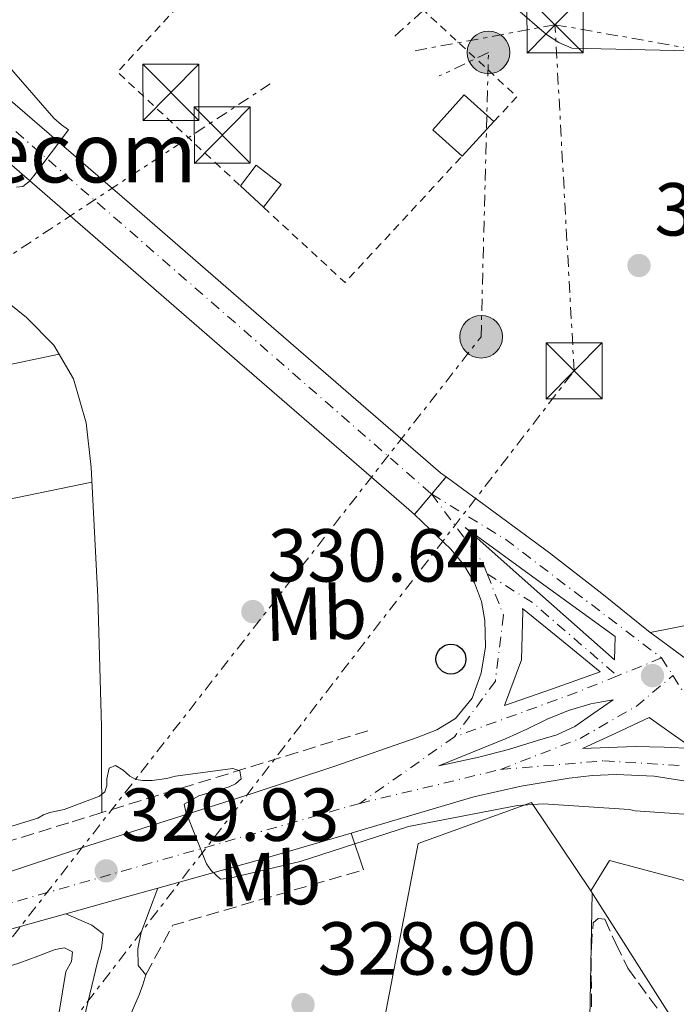
# Model space of a CAD drawing. Units: metres. Extents: x 573680 to 577132, y 4696435 to 4698785.
# Drawn here: x 574894 to 574982, y 4697441 to 4697573 of the extents above; entities that cross this region are included whole.
import ezdxf
from ezdxf.enums import TextEntityAlignment as Align

# ---------------------------------------------------------------- set-up
doc = ezdxf.new("R2010")
doc.units = ezdxf.units.M
doc.header["$MEASUREMENT"] = 0
for name, pattern in [('DGN Style 2', [1.7399219301090239, 1.043953158065414, -0.6959687720436097]), ('DGN Style 3', [2.435890702152634, 1.739921930109024, -0.6959687720436097]), ('DGN Style 4', [2.7856150101045474, 1.391937544087219, -0.6959687720436097, 0.001739921930109024, -0.6959687720436097]), ('DGN Style 5', [1.217945351076317, 0.5219765790327072, -0.6959687720436097]), ('DGN Style 7', [3.4798438602180486, 1.565929737098122, -0.6959687720436097, 0.5219765790327072, -0.6959687720436097])]:
    doc.linetypes.add(name, pattern=pattern)
for name, color, linetype, lineweight in [('Acequia de obra', 4, 'Continuous', 0), ('Balsa-alberca', 142, 'Continuous', 0), ('Carretera', 9, 'Continuous', 0), ('Caseta-cabaña', 1, 'Continuous', 0), ('Chamizo-cobertizo', 1, 'Continuous', 0), ('Cierre de vial', 7, 'DGN Style 5', 0), ('Construcción sin especificar', 1, 'Continuous', 0), ('Cota de punto acotado terreno', 7, 'Continuous', 0), ('Curva de nivel intermedia', 30, 'Continuous', 0), ('Edificio', 1, 'Continuous', 13), ('Eje de carretera', 7, 'DGN Style 4', 0), ('Etiqueta de uso rústico', 92, 'Continuous', 0), ('Línea blanca (vial)', 7, 'Continuous', 13), ('Línea de asfalto', 7, 'Continuous', 13), ('Línea de bordillo', 7, 'Continuous', 13), ('Línea de cambio de uso (parcela vista)', 92, 'Continuous', 0), ('Línea de pavimento', 1, 'Continuous', 0), ('Línea eléctrica', 6, 'DGN Style 7', 0), ('Poste telefónico', 7, 'Continuous', 0), ('Poste tendido eléctrico', 7, 'Continuous', 0), ('Punto acotado terreno (símbolo)', 7, 'Continuous', 0), ('Seto', 92, 'DGN Style 3', 0), ('Tipo de antena', 7, 'Continuous', 0), ('Torre eléctrica', 7, 'Continuous', 0), ('Vaguada', 142, 'DGN Style 3', 13), ('Verja', 7, 'DGN Style 2', 0), ('Zona arbolada', 92, 'DGN Style 3', 0)]:
    doc.layers.add(name, color=color, linetype=linetype, lineweight=lineweight)
doc.styles.add('Style-Arial', font='arial.ttf')

# ---------------------------------------------------------------- blocks, each defined once
blk = doc.blocks.new('5PATER')
at = {"layer": 'Balsa-alberca', "linetype": 'Continuous', "lineweight": 0}
h = blk.add_hatch(color=51, dxfattribs=at)
edge = h.paths.add_edge_path()
edge.add_ellipse((0, 0), major_axis=(-0.1095731443231308, -0.1110710700762829), ratio=0.9994222409660317, start_angle=0, end_angle=360)
blk = doc.blocks.new('5TME')
at = {"layer": 'Chamizo-cobertizo', "color": 7, "linetype": 'Continuous', "lineweight": 0}
for p, q in [((-0.375, 0.375), (0.375, -0.375)), ((0.3723, 0.3776), (-0.3716, -0.3784))]:
    blk.add_line(p, q, dxfattribs=at)
at = {"layer": 'Chamizo-cobertizo', "color": 7, "linetype": 'Continuous', "lineweight": 0, "flags": 128}
blk.add_lwpolyline([(-0.375, -0.375), (0.375, -0.375), (0.375, 0.375), (-0.375, 0.375), (-0.3716, -0.3784)], dxfattribs=at)
blk = doc.blocks.new('5PELE')
at = {"layer": 'Chamizo-cobertizo', "linetype": 'Continuous', "lineweight": 0}
h = blk.add_hatch(color=9, dxfattribs=at)
edge = h.paths.add_edge_path()
edge.add_arc((-2.000000476837158e-05, 0), 0.2850000000000001, 0, 360)
at = {"layer": 'Chamizo-cobertizo', "color": 252, "linetype": 'Continuous', "lineweight": 0}
blk.add_circle((-2.000000476837158e-05, 0), 0.2850000000000001, dxfattribs=at)
blk = doc.blocks.new('5PTT')
at = {"layer": 'Construcción sin especificar', "color": 7, "linetype": 'Continuous', "lineweight": 30}
blk.add_circle((2.382683753967285e-05, 4.306399822235108e-05), 0.1995000005932858, dxfattribs=at)
blk = doc.blocks.new('*U13')
at = {"layer": 'Carretera', "color": 9, "linetype": 'Continuous', "lineweight": 0, "extrusion": (0.03444931297126547, -0.0006582671549292921, 0.9994062294783642), "elevation": 17046.01473832772, "flags": 128}
blk.add_lwpolyline([(4707614.442436129, -484824.8935801827), (4707616.012722727, -484824.8935801826), (4707617.583009326, -484824.8935801827), (4707624.65025425, -484814.7306795564), (4707631.727688394, -484804.5775802287), (4707623.089965825, -484814.7304886222), (4707614.442436129, -484824.8935801827)], close=True, dxfattribs=at)
at = {"layer": 'Carretera', "color": 9, "linetype": 'Continuous', "lineweight": 0, "elevation": 330.6399999999994, "flags": 128}
for points in [[(574950.3200000008, 4697472.899999999), (574953.010000002, 4697473.480000001), (574955.6900000018, 4697474.050000001), (574959.6200000013, 4697475.09), (574963.4999999994, 4697476.289999999), (574966.0899999999, 4697477.03), (574968.4899999984, 4697478.149999998), (574971.0499999998, 4697479.940000001), (574973.609999999, 4697481.730000001), (574972.1099999994, 4697481.440000002), (574970.6099999994, 4697481.160000001), (574967.6499999978, 4697480.3), (574964.78, 4697479.109999998), (574962.070000001, 4697477.809999998), (574959.3399999996, 4697476.550000002), (574954.829999999, 4697474.719999999), (574950.3200000008, 4697472.899999999)], [(574969.5199999987, 4697475.199999999), (574973.0399999992, 4697475.36), (574976.5599999995, 4697475.460000001), (574980.4299999987, 4697475.370000003), (574984.2999999999, 4697475.199999999), (574981.3599999985, 4697477.28), (574978.4100000003, 4697479.359999999), (574973.9699999989, 4697477.28), (574969.5199999987, 4697475.199999999)]]:
    blk.add_lwpolyline(points, close=True, dxfattribs=at)
at = {"layer": 'Carretera', "color": 9, "linetype": 'Continuous', "lineweight": 0}
for points in [[(574984.1700000025, 4697470.719999998, 330.3800000000047), (574979.0899999997, 4697471.530000002, 330.3800000000047), (574974.0000000002, 4697471.750000001, 330.3800000000047), (574970.8599999998, 4697471.600000001, 330.3800000000047), (574967.7300000006, 4697471.239999998, 330.3800000000047), (574961.3099999989, 4697470.180000001, 330.4100000000035), (574954.9899999978, 4697468.739999998, 330.4400000000023), (574940.839999999, 4697464.559999998, 330.4600000000065), (574938.6499999987, 4697463.920000001, 330.4600000000065), (574926.6999999993, 4697460.420000004, 330.4400000000023), (574912.839999999, 4697456.569999999, 330.3899999999995), (574908.6400000014, 4697455.399999999, 330.3800000000047), (574900.5599999989, 4697453.149999999, 330.3500000000058), (574890.5799999988, 4697450.370000001, 330.320000000007)], [(574888.6099999996, 4697457.269999999, 330.320000000007), (574895.5599999988, 4697459.580000003, 330.3800000000047), (574902.5100000025, 4697461.890000002, 330.4400000000023), (574913.9499999998, 4697465.57, 330.4900000000052), (574925.4200000007, 4697469.190000001, 330.5099999999948), (574936.4499999991, 4697472.87, 330.570000000007), (574947.4400000018, 4697476.679999999, 330.6399999999995), (574950.0700000003, 4697477.719999999, 330.6399999999995), (574952.5599999982, 4697479.239999998, 330.6399999999995), (574954.8, 4697481.95, 330.679999999993), (574956.0100000014, 4697485.249999999, 330.7599999999948), (574956.5700000003, 4697488.78, 330.8999999999942), (574956.4600000008, 4697492.29, 331.0800000000018), (574956.0300000015, 4697494.850000001, 331.320000000007), (574955.1200000019, 4697497.350000002, 331.5299999999988), (574953.6900000013, 4697499.750000001, 331.570000000007), (574951.9200000011, 4697501.830000003, 331.6000000000058), (574949.1299999994, 4697504.480000001, 331.6900000000023), (574947.0799999975, 4697506.449999999, 331.7599999999948), (574951.3199999998, 4697511.470000001, 331.75), (574957.8399999999, 4697506.670000001, 331.3999999999942), (574965.1000000021, 4697501.32, 331.0200000000041), (574972.079999998, 4697495.890000001, 330.7200000000012), (574978.5599999977, 4697490.710000002, 330.5200000000041), (574978.9899999992, 4697490.370000003, 330.5099999999948), (574987.3199999996, 4697484.25, 330.3500000000058)]]:
    blk.add_polyline3d(points, dxfattribs=at)
blk.add_polyline3d([(574959.0899999995, 4697480.960000002, 330.6399999999995), (574965.4899999986, 4697483.199999999, 330.6999999999971), (574971.8900000004, 4697485.440000001, 330.7599999999948), (574966.7000000001, 4697489.670000004, 330.7599999999948), (574961.519999999, 4697493.890000001, 330.7599999999948), (574961.5700000004, 4697493.550000001, 330.7700000000041), (574961.3600000002, 4697487.050000001, 330.7599999999948)], close=True, dxfattribs=at)

msp = doc.modelspace()

# ---------------------------------------------------------------- linework, layer by layer
at = {"layer": 'Acequia de obra', "color": 4, "linetype": 'Continuous', "lineweight": 0}
msp.add_polyline3d([(574888.29, 4697538.34, 333.7599999999948), (574895.2999999998, 4697532.75, 333.4400000000023), (574898.9500000002, 4697529.060000001, 333.0599999999977), (574901.5700000003, 4697524.560000001, 332.5500000000029), (574903.2599999999, 4697518.699999999, 331.9499999999971), (574903.9400000004, 4697512.720000001, 331.3999999999942), (574904.7999999998, 4697495.439999999, 331.070000000007), (574905.2800000003, 4697478.16, 331.0800000000018), (574905.3099999996, 4697472.939999999, 330.8800000000047), (574905.3499999996, 4697466.66, 330.6900000000023)], dxfattribs=at)
at = {"layer": 'Carretera', "color": 9, "linetype": 'Continuous', "lineweight": 0}
msp.add_polyline3d([(574892.8099999995, 4697562.05, 335.3699999999953), (574909.0300000003, 4697547.989999998, 333.929999999993), (574925.3, 4697533.910000001, 332.75), (574937.9400000023, 4697522.970000001, 332.2700000000041), (574950.5799999977, 4697512.02, 331.7899999999936), (574951.3199999998, 4697511.470000001, 331.75), (574947.0799999975, 4697506.449999999, 331.7599999999948), (574946.350000001, 4697507.140000001, 331.7899999999936), (574933.7100000011, 4697518.080000001, 332.2700000000041), (574921.0700000012, 4697529.030000002, 332.75), (574904.8000000012, 4697543.109999998, 333.929999999993), (574888.5599999982, 4697557.190000001, 335.3699999999953)], dxfattribs=at)
at = {"layer": 'Caseta-cabaña', "color": 1, "linetype": 'Continuous', "lineweight": 0, "flags": 128}
for points, elevation in [([(574957.6900000004, 4697558.9), (574953.4400000004, 4697554.300000001), (574949.5199999996, 4697557.82), (574953.7100000001, 4697562.480000001), (574957.6900000004, 4697558.9)], 334.6100000000006), ([(574929.29, 4697550.52), (574926.9299999997, 4697547.470000001), (574923.8399999999, 4697550.33), (574925.9699999997, 4697553.09), (574929.29, 4697550.52)], 334.1000000000058)]:
    msp.add_lwpolyline(points, close=True, dxfattribs=dict(at, elevation=elevation))
for points, elevation in [([(574953.4400000004, 4697554.300000001), (574949.5199999996, 4697557.82), (574953.7100000001, 4697562.480000001), (574957.6900000004, 4697558.9)], 334.6100000000006), ([(574957.6900000004, 4697558.9), (574953.4400000004, 4697554.300000001)], 334.6100000000006), ([(574923.8399999999, 4697550.33), (574925.9699999997, 4697553.09), (574929.29, 4697550.52), (574926.9299999997, 4697547.470000001)], 334.1000000000058), ([(574923.8399999999, 4697550.33), (574926.9299999997, 4697547.470000001)], 334.1000000000058)]:
    msp.add_lwpolyline(points, dxfattribs=dict(at, elevation=elevation))
at = {"layer": 'Cierre de vial', "color": 7, "linetype": 'DGN Style 5', "lineweight": 0, "extrusion": (0.000986000396204631, 0.001168336332532482, 0.9999988313960336), "elevation": 6386.925164523077, "flags": 128}
msp.add_lwpolyline([(574948.7728014333, 4697504.914522549), (574950.7134107838, 4697507.213996029)], dxfattribs=at)
at = {"layer": 'Cierre de vial', "color": 7, "linetype": 'DGN Style 5', "lineweight": 0, "extrusion": (0.0009785811859065652, 0.001157808241057558, 0.9999988509288097), "elevation": 6333.203694395084, "flags": 128}
msp.add_lwpolyline([(574946.480054512, 4697502.265913312), (574948.7794529394, 4697504.986443227)], dxfattribs=at)
at = {"layer": 'Curva de nivel intermedia', "color": 30, "linetype": 'Continuous', "lineweight": 0, "flags": 128}
for points, elevation in [([(574966.3399999997, 4697569.449999999), (574964.7100000003, 4697570.54), (574956.42, 4697577.71), (574955.7200000006, 4697578.640000001), (574946.1500000015, 4697591.180000001), (574945.6399999998, 4697592.239999998), (574940.1400000012, 4697600.619999998), (574939.4000000014, 4697600.17), (574932.1700000005, 4697596.91), (574930.9200000011, 4697597.319999999), (574930.2200000016, 4697598.06), (574930.3100000009, 4697599.15), (574930.7300000011, 4697600.140000001), (574931.6200000007, 4697601.32), (574932.7800000008, 4697602.51), (574936.1400000004, 4697607.21), (574936.3600000015, 4697608.59), (574936.3600000015, 4697609.680000001), (574935.7800000004, 4697614.09), (574935.4000000004, 4697614.890000001), (574934.0200000014, 4697617), (574926.8300000007, 4697632.3), (574926.4100000005, 4697633.679999999), (574922.1500000003, 4697649.07)], 330.0000000000001), ([(574983.7499999995, 4697568.359999998), (574968.100000001, 4697568.720000001), (574966.3399999997, 4697569.449999999)], 330.0000000000001), ([(574893.9600000002, 4697550.159999999), (574894.7900000017, 4697550.220000001), (574895.6200000008, 4697550.859999998), (574896.2600000001, 4697551.659999999), (574900.9000000004, 4697557.810000001), (574899.9400000015, 4697558.449999999), (574898.92, 4697559.34), (574892.7100000007, 4697566.51)], 334.9999999999999), ([(574882.410000001, 4697461.489999999), (574896.8099999999, 4697465.929999999), (574897.5400000009, 4697466.349999999), (574898.3800000013, 4697466.669999998), (574900.3000000013, 4697467.09), (574905.030000001, 4697468.850000001), (574905.7400000017, 4697469.449999999), (574906.0200000012, 4697470.220000001), (574906.0200000012, 4697471.15), (574906.3099999995, 4697472.59), (574907.1800000012, 4697472.939999999), (574908.1700000014, 4697472.33), (574909.1000000013, 4697471.499999999), (574909.9000000014, 4697471.09), (574910.8200000001, 4697470.96), (574912.0700000018, 4697470.96), (574913.9600000005, 4697471.21), (574915.180000001, 4697471.53), (574922.8200000008, 4697472.560000001), (574923.7500000006, 4697472.240000002), (574923.9400000006, 4697471.179999999), (574923.2099999997, 4697470.48), (574922.3400000002, 4697470.090000001), (574918.3100000002, 4697468.880000002), (574916.3299999998, 4697467.789999999), (574916.5800000002, 4697466.769999999), (574919.3000000004, 4697459.82), (574919.9400000018, 4697458.930000001), (574921.1900000013, 4697457.770000001), (574922.4400000008, 4697457.899999999), (574931.8200000018, 4697460.109999998), (574946.2800000012, 4697464.810000001), (574960.8400000012, 4697467.599999999), (574964.3000000012, 4697467.819999999), (574975.7499999999, 4697467.050000001), (574976.55, 4697466.890000001), (574988.9700000009, 4697466.029999999)], 330.0000000000001)]:
    msp.add_lwpolyline(points, dxfattribs=dict(at, elevation=elevation))
at = {"layer": 'Edificio', "color": 1, "linetype": 'Continuous', "lineweight": 13}
msp.add_polyline3d([(575040.6900000004, 4697426.279999999, 334.5500000000029), (575018.2100000001, 4697389.59, 333.0299999999988), (575010.5, 4697394.33, 333.1399999999995), (575015.7300000004, 4697402.779999999, 335.8399999999965), (575001.9800000004, 4697412.380000001, 336.3399999999965), (575000.2599999999, 4697409.619999999, 336.3399999999965), (574970.6200000001, 4697456.220000001, 336.3399999999965), (574973.1200000001, 4697460.25, 336.6600000000035), (575022.7199999997, 4697447.060000001, 336.6600000000035), (575051.0700000003, 4697443.220000001, 335.25)], close=True, dxfattribs=at)
at = {"layer": 'Edificio', "color": 51, "linetype": 'Continuous', "lineweight": 13}
for points in [[(575040.6900000004, 4697426.279999999, 334.5500000000029), (575051.0700000003, 4697443.220000001, 335.25), (575022.7199999997, 4697447.060000001, 336.6600000000035), (574973.1200000001, 4697460.25, 336.6600000000035), (574970.6200000001, 4697456.220000001, 336.3399999999965)], [(575018.2100000001, 4697389.59, 333.0299999999988), (575010.5, 4697394.33, 333.1399999999995), (575015.7300000004, 4697402.779999999, 335.8399999999965), (575001.9800000004, 4697412.380000001, 336.3399999999965), (575000.2599999999, 4697409.619999999, 336.3399999999965), (574970.6200000001, 4697456.220000001, 336.3399999999965)]]:
    msp.add_polyline3d(points, dxfattribs=at)
at = {"layer": 'Eje de carretera', "color": 7, "linetype": 'DGN Style 4', "lineweight": 0, "extrusion": (0.02495201076403981, -0.01524827113627105, 0.9995723522517949), "elevation": -56951.14226604938, "flags": 128}
msp.add_lwpolyline([(4308116.880319823, 1958071.709365465), (4308116.868272944, 1958060.08237649), (4308114.227229306, 1958034.092636428)], dxfattribs=at)
at = {"layer": 'Eje de carretera', "color": 7, "linetype": 'DGN Style 4', "lineweight": 0, "extrusion": (0.01014064558367146, -0.01640329695907705, 0.9998140322860142), "elevation": -70892.59170196026, "flags": 128}
msp.add_lwpolyline([(2959172.283659, 3692618.710642292), (2959173.274702439, 3692607.302653158), (2959172.995059607, 3692605.747018276)], dxfattribs=at)
at = {"layer": 'Eje de carretera', "color": 7, "linetype": 'DGN Style 4', "lineweight": 0, "extrusion": (0.2296035851323646, 0.2465033109251567, 0.9415510136988333), "elevation": 1290273.204983297, "flags": 128}
msp.add_lwpolyline([(2780991.309552273, -3605322.477928645), (2780984.265233253, -3605323.873123812), (2780969.316041961, -3605324.466823883)], dxfattribs=at)
at = {"layer": 'Eje de carretera', "color": 7, "linetype": 'DGN Style 4', "lineweight": 0, "extrusion": (0.02613483304017233, 0.01061313019048494, 0.9996020868173107), "elevation": 65212.57110528058, "flags": 128}
msp.add_lwpolyline([(4135968.915056082, -2299238.480377184), (4135968.915056081, -2299232.099115557)], dxfattribs=at)
at = {"layer": 'Eje de carretera', "color": 7, "linetype": 'DGN Style 4', "lineweight": 0, "extrusion": (-0.009589750597483085, 0.01508787427433265, 0.9998401835960387), "elevation": 65691.77937865954, "flags": 128}
msp.add_lwpolyline([(574956.806046369, 4697030.806444702), (574958.3064569212, 4697028.446176036)], dxfattribs=at)
at = {"layer": 'Eje de carretera', "color": 7, "linetype": 'DGN Style 4', "lineweight": 0, "extrusion": (0.1669102104538849, -0.4668269948110172, 0.8684546842305327), "elevation": -2096656.388453699, "flags": 128}
msp.add_lwpolyline([(2122909.256176133, 3673451.792271361), (2122902.83273024, 3673451.489710825), (2122886.03875542, 3673451.409028015)], dxfattribs=at)
at = {"layer": 'Eje de carretera', "color": 7, "linetype": 'DGN Style 4', "lineweight": 0, "extrusion": (-0.02588777927768795, -0.06222931334476701, 0.997726082371664), "elevation": -306876.3104799201, "flags": 128}
msp.add_lwpolyline([(-1273407.2108951, 4547662.003000574), (-1273404.225907378, 4547659.925827418), (-1273380.968736867, 4547654.881264037)], dxfattribs=at)
at = {"layer": 'Eje de carretera', "color": 7, "linetype": 'DGN Style 4', "lineweight": 0, "extrusion": (-0.006887749488914547, -0.004842693224868881, 0.9999645529864085), "elevation": -26377.93888526372, "flags": 128}
msp.add_lwpolyline([(574941.0587249667, 4697404.111060561), (574928.4281291466, 4697395.230956436)], dxfattribs=at)
at = {"layer": 'Eje de carretera', "color": 7, "linetype": 'DGN Style 4', "lineweight": 0, "extrusion": (-0.00100664935328511, -0.000242281952904646, 0.9999994639781238), "elevation": -1386.364639038038, "flags": 128}
msp.add_lwpolyline([(574939.8314020119, 4697467.691980827), (574958.6114126318, 4697472.211980958)], dxfattribs=at)
at = {"layer": 'Eje de carretera', "color": 7, "linetype": 'DGN Style 4', "lineweight": 0}
for points in [[(573986.5100000001, 4698187.290000001, 393.070000000007), (573992.2500000001, 4698182.800000001, 393.1399999999995), (574017.5599999991, 4698170.690000001, 392.1000000000059), (574219.4699999974, 4698093.720000002, 385.1600000000035), (574314.4200000024, 4698057.449999999, 381.9499999999972), (574337.5100000018, 4698052.9, 380.520000000004), (574384.3999999971, 4698047.050000001, 376.8099999999976), (574422.5100000014, 4698040.550000001, 373.9600000000065), (574438.6700000018, 4698036.220000002, 372.6900000000023), (574458.3700000005, 4698027.180000001, 371.570000000007), (574483.7699999987, 4698011.59, 369.479999999996), (574497.1700000007, 4698000.760000001, 368.2200000000013), (574511.0300000012, 4697986.25, 367.0200000000041), (574534.2800000015, 4697953.250000002, 365.4799999999959), (574583.9400000006, 4697877.670000002, 360.5399999999937), (574643.1900000006, 4697788.17, 354.699999999997), (574658.1999999977, 4697767.380000001, 353.2400000000054), (574670.4399999998, 4697754.380000001, 352.070000000007), (574722.1700000009, 4697708.470000001, 348.1799999999931), (574846.0399999978, 4697599.260000002, 338.4100000000035), (574949.3793942411, 4697509.170528091, 331.7499999999999)], [(574956.8, 4697498.52, 331.5), (574958.9799999993, 4697493.000000001, 330.929999999993), (574957.8799999973, 4697484.190000002, 330.7200000000014), (574952.4200000013, 4697476.77, 330.6399999999995)], [(574958.5700000003, 4697472.410000001, 330.5299999999989), (574969.1999999986, 4697476.550000003, 330.6399999999995), (574976.6599999996, 4697480.830000003, 330.6600000000035), (574981.579999997, 4697484.940000001, 330.699999999997)], [(574958.5700000003, 4697472.410000001, 330.5299999999989), (574972.3799999993, 4697473.57, 330.5099999999946), (574986.8799999988, 4697472.670000002, 330.5399999999936), (575003.0799999973, 4697468.300000003, 330.2200000000012)], [(574939.7899999982, 4697467.890000002, 330.5099999999946), (574847.3099999975, 4697441.489999999, 330.2700000000042), (574752.9299999991, 4697412.500000001, 328.9600000000065), (574691.4699999985, 4697393.75, 328.6799999999931), (574614.5899999995, 4697370.100000001, 329.1999999999972), (574564.0699999997, 4697353.91, 329.479999999996), (574447.6700000005, 4697319.080000003, 330.2400000000052), (574393.9999999994, 4697302.899999999, 331.0500000000029), (574321.5599999971, 4697277.930000001, 331.2599999999947), (574299.25, 4697266.88, 331.2500000000001), (574245.7899999989, 4697232.140000002, 331.300000000003), (574151.2099999995, 4697163.41, 331.7499999999999), (574045.480000001, 4697088.5, 333.7400000000052), (573900.6400000012, 4696984.63, 333.320000000007), (573792.8200000006, 4696909.770000001, 333.3899999999995), (573770.3000000011, 4696897.340000001, 333.3899999999995), (573741.2600000016, 4696883.920000004, 333.300000000003), (573714.1800000002, 4696874.090000001, 333.25), (573699.4799999994, 4696869.75, 333.2599999999949)]]:
    msp.add_polyline3d(points, dxfattribs=at)
at = {"layer": 'Línea blanca (vial)', "color": 7, "linetype": 'Continuous', "lineweight": 13, "extrusion": (-0.03881469091030548, 0.1268606685846492, 0.9911608298030109), "elevation": 573934.8865591459, "flags": 128}
msp.add_lwpolyline([(-1924114.493204327, -4285441.082645048), (-1924128.873140219, -4285440.705758111), (-1924141.324251534, -4285440.555003335)], dxfattribs=at)
at = {"layer": 'Línea blanca (vial)', "color": 7, "linetype": 'Continuous', "lineweight": 13, "extrusion": (-0.2677362604810056, 0.9604507055033684, 0.07649664778099041), "elevation": 4357775.73657128, "flags": 128}
msp.add_lwpolyline([(-1815160.903177802, -334003.5700254549), (-1815169.2906026, -334003.5399372916), (-1815173.650522254, -334003.5299079039)], dxfattribs=at)
at = {"layer": 'Línea blanca (vial)', "color": 7, "linetype": 'Continuous', "lineweight": 13}
for points in [[(574846.7399999974, 4697602.880000001, 338.5099999999946), (574869.7799999999, 4697582.410000001, 336.929999999993), (574892.8099999991, 4697562.050000001, 335.3699999999953), (574909.0299999998, 4697547.989999999, 333.9299999999931), (574925.2999999997, 4697533.910000003, 332.7499999999999), (574937.9400000018, 4697522.970000001, 332.2700000000041), (574950.5799999973, 4697512.020000001, 331.7899999999937), (574951.3199999994, 4697511.470000001, 331.7499999999999)], [(574888.5599999977, 4697557.190000001, 335.3699999999953), (574904.8000000007, 4697543.109999999, 333.9299999999931), (574921.0700000006, 4697529.030000002, 332.7499999999999), (574933.7100000005, 4697518.080000003, 332.2700000000041), (574946.3500000006, 4697507.140000001, 331.7899999999937), (574947.079999997, 4697506.45, 331.7599999999949)], [(574978.5599999973, 4697490.710000004, 330.5200000000041), (574972.0799999975, 4697495.890000002, 330.7200000000014), (574965.1000000016, 4697501.32, 331.0200000000042), (574957.8399999995, 4697506.670000002, 331.3999999999941), (574951.3199999994, 4697511.470000001, 331.7499999999999)], [(574947.079999997, 4697506.45, 331.7599999999949), (574949.1299999988, 4697504.480000001, 331.6900000000024), (574951.9200000007, 4697501.830000003, 331.6000000000059), (574953.6900000009, 4697499.750000002, 331.570000000007), (574955.1200000015, 4697497.350000003, 331.5299999999989), (574956.0300000011, 4697494.850000001, 331.320000000007), (574956.4600000003, 4697492.29, 331.0800000000018), (574956.5699999998, 4697488.780000002, 330.8999999999942), (574956.0100000009, 4697485.25, 330.7599999999949), (574954.7999999997, 4697481.95, 330.679999999993), (574952.5599999976, 4697479.239999999, 330.6399999999995), (574950.0699999998, 4697477.719999999, 330.6399999999995), (574947.4400000013, 4697476.680000001, 330.6399999999995), (574936.4499999987, 4697472.870000001, 330.570000000007), (574925.4200000003, 4697469.190000002, 330.5099999999946), (574913.9499999994, 4697465.570000002, 330.4900000000052), (574902.510000002, 4697461.890000002, 330.4400000000026), (574895.5599999983, 4697459.580000003, 330.3800000000047), (574888.6099999992, 4697457.27, 330.3200000000071), (574874.7499999988, 4697453.300000002, 330.3200000000071), (574860.8999999973, 4697449.330000003, 330.3200000000071), (574836.9499999996, 4697442.180000001, 330.2400000000052)], [(575060.9299999982, 4697461.780000002, 328.7200000000011), (575057.3299999973, 4697462.210000002, 328.7799999999989), (575045.6200000016, 4697464.04, 329.0500000000029), (575033.9699999974, 4697466.239999999, 329.3600000000007), (575022.6200000016, 4697468.550000001, 329.550000000003), (575011.3699999999, 4697471.36, 329.7400000000054), (575003.4100000003, 4697474.330000003, 329.9600000000065), (574995.9499999993, 4697478.470000001, 330.1900000000023), (574987.3199999991, 4697484.25, 330.3500000000058), (574978.9899999987, 4697490.370000003, 330.5099999999946), (574978.5599999973, 4697490.710000004, 330.5200000000041)], [(574938.6499999982, 4697463.920000002, 330.4600000000065), (574940.8399999986, 4697464.559999999, 330.4600000000065), (574954.9899999973, 4697468.739999998, 330.4400000000026), (574961.3099999984, 4697470.180000001, 330.4100000000035), (574967.73, 4697471.239999999, 330.3800000000047), (574970.8599999994, 4697471.600000001, 330.3800000000047), (574973.9999999999, 4697471.750000001, 330.3800000000047), (574979.0899999993, 4697471.530000002, 330.3800000000047), (574984.170000002, 4697470.719999999, 330.3800000000047), (574990.1999999981, 4697469.149999999, 330.4100000000035), (574996.0799999966, 4697467.2, 330.4400000000026), (575002.3999999977, 4697464.550000002, 330.3999999999942), (575008.7500000001, 4697461.960000001, 330.3200000000071), (575014.9999999997, 4697460.059999999, 330.2400000000052), (575021.3599999987, 4697458.63, 330.1199999999953), (575032.2699999987, 4697456.780000002, 329.8399999999965), (575043.2500000001, 4697455.430000001, 329.550000000003), (575058.1200000008, 4697454.050000001, 329.1799999999932), (575073.0100000015, 4697453.120000001, 328.7799999999989), (575081.1000000007, 4697452.830000003, 328.5200000000042), (575089.1999999988, 4697452.54, 328.2700000000042), (575091.7299999989, 4697452.320000002, 328.2400000000054)], [(574594.2199999979, 4697359.520000001, 329.3200000000071), (574623.3899999993, 4697368.56, 329.1600000000034), (574651.9200000013, 4697377.310000001, 328.9400000000024), (574680.469999999, 4697386.030000002, 328.7200000000011), (574712.7699999998, 4697395.970000001, 328.6300000000047), (574745.0799999969, 4697405.940000003, 328.7799999999989), (574774.5100000021, 4697415.180000001, 329.3800000000047), (574803.9099999992, 4697424.440000001, 329.9999999999999), (574833.370000001, 4697433.63, 330.2200000000012), (574862.909999999, 4697442.45, 330.3200000000071), (574876.7299999992, 4697446.410000001, 330.3200000000071), (574890.5799999983, 4697450.370000003, 330.3200000000071), (574900.5599999984, 4697453.15, 330.3500000000058)]]:
    msp.add_polyline3d(points, dxfattribs=at)
at = {"layer": 'Línea de asfalto', "color": 7, "linetype": 'Continuous', "lineweight": 13, "elevation": 329.4900000000051, "flags": 128}
msp.add_lwpolyline([(574911.2299999992, 4697445.020000001), (574910.8, 4697443.670000004), (574910.3399999995, 4697442.330000003), (574908.739999997, 4697438.640000002), (574907.6499999984, 4697434.84), (574907.3400000001, 4697431.000000002)], dxfattribs=at)
at = {"layer": 'Línea de asfalto', "color": 7, "linetype": 'Continuous', "lineweight": 13}
for points in [[(574912.8399999985, 4697456.57, 330.3899999999995), (574911.7199999987, 4697453.61, 329.8899999999995), (574910.5899999999, 4697450.649999999, 329.4900000000052), (574910.1600000008, 4697448.449999999, 329.4499999999972), (574910.2100000001, 4697446.230000002, 329.4900000000052), (574911.2299999992, 4697445.020000001, 329.4900000000052)], [(574900.9099999993, 4697219.210000002, 323.9100000000037), (574900.050000001, 4697230.649999999, 324.4799999999959), (574899.0699999997, 4697243.100000001, 325.0099999999947), (574897.609999998, 4697258.460000001, 325.2599999999949), (574895.9999999986, 4697273.820000002, 325.3999999999943), (574894.5300000003, 4697286.2, 325.5700000000069), (574893.0500000004, 4697298.59, 325.7799999999988), (574892.3199999996, 4697308.789999999, 326.0599999999976), (574892.409999999, 4697319.000000001, 326.3600000000005), (574893.3099999975, 4697333.440000003, 326.6699999999983), (574894.2699999987, 4697347.870000001, 327.0000000000001), (574895.4800000001, 4697365.560000001, 327.4700000000012), (574896.6999999982, 4697383.260000003, 327.9600000000065), (574897.8500000016, 4697400.59, 328.6000000000058), (574899.4600000009, 4697417.88, 329.0399999999938), (574900.3199999993, 4697424.859999999, 329.0800000000019), (574901.1799999998, 4697431.830000003, 329.1100000000007), (574902.979999999, 4697439.260000003, 329.4299999999931), (574904.7699999994, 4697446.680000001, 329.75), (574905.2899999982, 4697448.57, 329.7400000000054), (574905.5399999984, 4697450.460000001, 329.679999999993), (574904.0000000006, 4697451.61, 329.679999999993), (574902.2800000017, 4697452.38, 330.0200000000042), (574900.5599999984, 4697453.15, 330.3500000000058)]]:
    msp.add_polyline3d(points, dxfattribs=at)
at = {"layer": 'Línea de bordillo', "color": 7, "linetype": 'Continuous', "lineweight": 13, "extrusion": (0.03444931297129018, -0.0006582671549297461, 0.9994062294783633), "elevation": 17046.01473833979, "flags": 128}
msp.add_lwpolyline([(4707631.727688393, -484804.5775802303), (4707623.089965823, -484814.7304886237), (4707614.442436128, -484824.8935801843), (4707616.012722726, -484824.8935801843), (4707617.583009325, -484824.8935801844), (4707624.65025425, -484814.7306795581), (4707631.727688393, -484804.5775802303)], dxfattribs=at)
at = {"layer": 'Línea de bordillo', "color": 7, "linetype": 'Continuous', "lineweight": 13, "elevation": 330.6399999999995, "flags": 128}
for points in [[(574950.3200000002, 4697472.9), (574954.8299999986, 4697474.720000001), (574959.3399999992, 4697476.550000003), (574962.0700000006, 4697477.809999999), (574964.7799999996, 4697479.109999999), (574967.6499999973, 4697480.300000001), (574970.6099999989, 4697481.160000001), (574972.1099999989, 4697481.440000003), (574973.6099999986, 4697481.730000001), (574971.0499999993, 4697479.940000001), (574968.4899999978, 4697478.149999999), (574966.0899999995, 4697477.030000002), (574963.4999999988, 4697476.289999999), (574959.6200000008, 4697475.090000001), (574955.6900000013, 4697474.050000002), (574953.0100000014, 4697473.480000001), (574950.3200000002, 4697472.9)], [(574984.2999999995, 4697475.2), (574980.4299999981, 4697475.370000003), (574976.5599999991, 4697475.460000002), (574973.0399999986, 4697475.360000002), (574969.5199999983, 4697475.2), (574973.9699999985, 4697477.280000002), (574978.4099999997, 4697479.359999999), (574981.359999998, 4697477.280000002), (574984.2999999995, 4697475.2)]]:
    msp.add_lwpolyline(points, dxfattribs=at)
at = {"layer": 'Línea de bordillo', "color": 7, "linetype": 'Continuous', "lineweight": 13}
msp.add_polyline3d([(574959.0899999988, 4697480.960000004, 330.6399999999995), (574961.3599999998, 4697487.050000001, 330.7599999999949), (574961.5699999998, 4697493.550000001, 330.770000000004), (574961.5199999985, 4697493.890000001, 330.7599999999949), (574966.6999999996, 4697489.670000004, 330.7599999999949), (574971.8899999997, 4697485.440000001, 330.7599999999949), (574965.4899999981, 4697483.2, 330.699999999997), (574959.0899999988, 4697480.960000004, 330.6399999999995)], dxfattribs=at)
at = {"layer": 'Línea de cambio de uso (parcela vista)', "color": 92, "linetype": 'Continuous', "lineweight": 0, "extrusion": (0.1231955794306367, -0.6387011401582731, 0.7595286056293546), "elevation": -2929238.449966613, "flags": 128}
msp.add_lwpolyline([(1454176.286580001, 3420849.489106497), (1454145.120791047, 3420848.781929778), (1454113.965378431, 3420848.059379652)], dxfattribs=at)
at = {"layer": 'Línea de cambio de uso (parcela vista)', "color": 92, "linetype": 'Continuous', "lineweight": 0, "extrusion": (0.2018457951389614, -0.9793712860599337, 0.009495210689185801), "elevation": -4484562.04690462, "flags": 128}
msp.add_lwpolyline([(1511224.080521504, 42915.3861324009), (1511254.752173159, 42915.27612744182), (1511285.423294735, 42915.15612203191)], dxfattribs=at)
at = {"layer": 'Línea de cambio de uso (parcela vista)', "color": 92, "linetype": 'Continuous', "lineweight": 0, "elevation": 328.5200000000041, "flags": 128}
msp.add_lwpolyline([(574970.2199999997, 4697425.4), (574970.5199999996, 4697441.59), (574970.7999999998, 4697455.949999999)], dxfattribs=at)
at = {"layer": 'Línea de cambio de uso (parcela vista)', "color": 92, "linetype": 'Continuous', "lineweight": 0}
for points in [[(574978.5599999996, 4697490.710000001, 330.5200000000041), (574985.2999999998, 4697492.029999999, 330.2599999999948), (574994.7000000002, 4697495.550000001, 330.1300000000047), (575005.9699999997, 4697502.27, 329.8099999999977), (575012.8200000003, 4697507.130000001, 329.75), (575016.8499999996, 4697508.16, 329.75), (575019.54, 4697507.130000001, 329.679999999993), (575022.7400000002, 4697505.279999999, 329.679999999993), (575024.4600000001, 4697505.09, 329.6199999999953), (575024.1399999997, 4697507.84, 329.6199999999953), (575024.7800000003, 4697513.41, 329.6199999999953), (575026.7699999996, 4697518.460000001, 329.6199999999953), (575028.8200000003, 4697522.539999999, 329.6600000000035)], [(574862.1514999997, 4697436.6163, 329.1719000000012), (574863.1699999999, 4697436.880000001, 329.1600000000035), (574878.8200000003, 4697441.640000001, 329.2299999999959), (574894.4000000004, 4697446.609999999, 329.4799999999959), (574896.7800000003, 4697447.49, 329.5399999999936), (574899.1299999999, 4697448.4, 329.6000000000058), (574900.3600000005, 4697448.59, 329.6399999999995), (574901.4400000004, 4697448.08, 329.6699999999983), (574901.2800000003, 4697446.800000001, 329.7400000000052), (574900.54, 4697445.449999999, 329.8000000000029), (574898.7599999999, 4697434.59, 329.7799999999988), (574897.1500000004, 4697423.689999999, 329.6000000000058), (574895.3099999996, 4697409.470000001, 329.3500000000058), (574893.7599999999, 4697395.220000001, 329.0299999999988), (574892.6399999997, 4697379.600000001, 328.6000000000058), (574891.9486999996, 4697369.412500001, 328.2934999999998)]]:
    msp.add_polyline3d(points, dxfattribs=at)
at = {"layer": 'Línea de pavimento', "color": 1, "linetype": 'Continuous', "lineweight": 0, "extrusion": (0.03553314640690407, -0.1059494426812726, 0.9937364394556302), "elevation": -476935.9149701659, "flags": 128}
msp.add_lwpolyline([(2038762.293984775, 4244132.211189014), (2038762.293984775, 4244137.401381689)], dxfattribs=at)
at = {"layer": 'Línea de pavimento', "color": 1, "linetype": 'Continuous', "lineweight": 0}
msp.add_polyline3d([(574940.9500000002, 4697428.01, 328.9499999999971), (574947.5800000001, 4697462.550000001, 330.1999999999971), (574962.6900000004, 4697467.99, 330.5200000000041), (574970.6200000001, 4697456.220000001, 330.1999999999971)], dxfattribs=at)
at = {"layer": 'Línea eléctrica', "color": 6, "linetype": 'DGN Style 7', "lineweight": 0, "extrusion": (0.1837309184347467, -0.9829765758554323, 3.050662292864744e-05), "elevation": -4511964.070207957, "flags": 128}
msp.add_lwpolyline([(1428267.141878056, 467.3547867749188), (1428247.713888778, 468.4745867754402), (1428247.711106068, 468.4747867754352)], dxfattribs=at)
at = {"layer": 'Línea eléctrica', "color": 6, "linetype": 'DGN Style 7', "lineweight": 0, "extrusion": (-0.004265711304463657, 0.0007503816611508596, 0.9999906202732253), "elevation": 1402.040384716551, "flags": 128}
msp.add_lwpolyline([(574962.0152979018, 4697572.110471951), (575043.8760887793, 4697557.710467898)], dxfattribs=at)
at = {"layer": 'Línea eléctrica', "color": 6, "linetype": 'DGN Style 7', "lineweight": 0}
for points in [[(574944.449999999, 4697570.32, 330.9900000000052), (574944.4539436942, 4697570.323522865, 330.989499999996), (574956.8200000006, 4697581.370000001, 329.5200000000041), (575099.6700000011, 4697625.88, 341.2799999999988), (575223.1499999992, 4697681.92, 350), (575284.6900000004, 4697707.770000001, 353.1100000000006), (575291.8599999986, 4697711.480000001, 353.2299999999959), (575372.79, 4697732.779999999, 353.9799999999959), (575453.0799999977, 4697753.910000001, 360.7200000000012), (575444.7800000008, 4697651.430000001, 332.5099999999948)], [(574907.8999999992, 4697126.480000001, 319.5099999999948), (574906.9800000006, 4697139.27, 320), (574895.4800000006, 4697193.210000001, 322.1900000000023), (574893.4988375667, 4697263.475227684, 324.7507999999943), (574892.7800000005, 4697288.969999999, 325.679999999993), (574890.6000000011, 4697424.78, 329.570000000007), (574968.3999999989, 4697525.63, 331.0599999999977), (574965.8399999996, 4697571.84, 329.7100000000065)], [(574449.9499999986, 4696443.38, 321.320000000007), (574466.850000001, 4696478.109999999, 320.8800000000047), (574517.3900000007, 4696589.330000003, 319.6900000000023), (574570.1299999999, 4696707.949999999, 318.9100000000035), (574638.4600000016, 4696870.489999999, 318.7299999999959), (574688.190000002, 4697068.499999999, 320.8500000000058), (574700.1900000006, 4697105.8, 322.820000000007), (574723.8999999991, 4697122.899999999, 325.0099999999948), (574735.5500000011, 4697129.170000001, 325.0899999999965), (574772.0899999996, 4697214.780000002, 324.9900000000052), (574780.4968039317, 4697232.513205233, 325.3234999999986), (574823.0100000015, 4697322.190000002, 327.0099999999948), (574869.8599999987, 4697419.920000001, 329.679999999993), (574955.9800000002, 4697530.180000001, 331.5800000000018), (574956.9600000014, 4697568.140000001, 330.3500000000058), (574950.399999999, 4697564.989999999, 330.6999999999971)], [(574927.8200000013, 4697563.960000001, 332.1100000000006), (574813.0799999983, 4697488.100000001, 331.5099999999948), (574669.5399999995, 4697403.66, 329.3699999999953), (574453.2900000003, 4697274.199999998, 329.1000000000058)]]:
    msp.add_polyline3d(points, dxfattribs=at)
at = {"layer": 'Seto', "color": 92, "linetype": 'DGN Style 3', "lineweight": 0, "extrusion": (0.1163805862567761, -0.2680227834469597, 0.9563573321180078), "elevation": -1191798.673179095, "flags": 128}
msp.add_lwpolyline([(2398293.906946044, 3901834.82548667), (2398299.824645381, 3901839.650953958), (2398326.142553157, 3901836.160190389)], dxfattribs=at)
at = {"layer": 'Vaguada', "color": 142, "linetype": 'DGN Style 3', "lineweight": 13, "elevation": 330.4400000000023, "flags": 128}
msp.add_lwpolyline([(574940.8600000005, 4697477.58), (574920.8899999997, 4697471.439999999), (574905.3499999996, 4697466.66)], dxfattribs=at)
at = {"layer": 'Vaguada', "color": 142, "linetype": 'DGN Style 3', "lineweight": 13}
msp.add_polyline3d([(574905.3499999996, 4697466.66, 330.4400000000023), (574900.9299999997, 4697465.289999999, 330.4400000000023), (574873.0899999999, 4697456.75, 330.3999999999942), (574845.25, 4697448.210000001, 330.3099999999977), (574835.2800000003, 4697445.140000001, 330.2299999999959)], dxfattribs=at)
at = {"layer": 'Verja', "color": 7, "linetype": 'DGN Style 2', "lineweight": 0, "extrusion": (0.03404581658338218, 0.03610950218208381, 0.9987677338727623), "elevation": 189533.3323822453, "flags": 128}
msp.add_lwpolyline([(2804236.777097733, -3807619.898346406), (2804236.820526232, -3807624.439467969), (2804278.208931581, -3807624.03647583), (2804277.887686447, -3807590.185136099), (2804255.526992132, -3807590.404792523)], dxfattribs=at)
at = {"layer": 'Verja', "color": 7, "linetype": 'DGN Style 2', "lineweight": 0, "extrusion": (0.03408507413414395, 0.03587056227681636, 0.9987750049351531), "elevation": 188433.4772105992, "flags": 128}
msp.add_lwpolyline([(2819059.412034435, -3796694.638135227), (2819044.595244685, -3796694.840228043), (2819044.899192557, -3796717.87880907)], dxfattribs=at)
at = {"layer": 'Zona arbolada', "color": 92, "linetype": 'DGN Style 3', "lineweight": 0}
msp.add_polyline3d([(574970.7199999997, 4697440.730000001, 328.3899999999995), (574970.6799999997, 4697445.5, 328.3899999999995), (574970.7000000002, 4697448.730000001, 328.3899999999995), (574970.9400000004, 4697451.960000001, 328.3899999999995), (574971.6299999999, 4697452.539999999, 328.3899999999995), (574972.4800000004, 4697452.41, 328.3899999999995), (574973.9500000002, 4697449.180000001, 328.3899999999995), (574975.5499999998, 4697445.880000001, 328.3899999999995), (574981.3300000001, 4697438.029999999, 328.3899999999995)], dxfattribs=at)
msp.add_polyline3d([(574970.7199999997, 4697440.730000001, 328.3899999999995), (574970.6799999997, 4697445.5, 328.3899999999995), (574970.7000000002, 4697448.730000001, 328.3899999999995), (574970.9400000004, 4697451.960000001, 328.3899999999995), (574971.6299999999, 4697452.539999999, 328.3899999999995), (574972.4800000004, 4697452.41, 328.3899999999995), (574973.9500000002, 4697449.180000001, 328.3899999999995), (574975.5499999998, 4697445.880000001, 328.3899999999995), (574981.3300000001, 4697438.029999999, 328.3899999999995)], dxfattribs=at)

# ---------------------------------------------------------------- block references
at = {"layer": 'Carretera', "color": 9, "linetype": 'Continuous', "lineweight": 0}
msp.add_blockref('*U13', (0, 0), dxfattribs=at)
at = {"layer": 'Poste telefónico', "color": 7, "linetype": 'Continuous', "lineweight": 0, "xscale": 10, "yscale": 10, "zscale": 10}
msp.add_blockref('5PTT', (574951.9500000002, 4697487.149999999, 330.8500000000058), dxfattribs=at)
at = {"layer": 'Poste tendido eléctrico', "color": 7, "linetype": 'Continuous', "lineweight": 0, "xscale": 10, "yscale": 10, "zscale": 10}
for p in [(574956.9600000014, 4697568.140000001, 330.3500000000058), (574955.9800000002, 4697530.180000001, 331.5800000000018)]:
    msp.add_blockref('5PELE', p, dxfattribs=at)
at = {"layer": 'Punto acotado terreno (símbolo)', "color": 7, "linetype": 'Continuous', "lineweight": 0, "xscale": 10, "yscale": 10, "zscale": 10}
for p in [(574977.0599999975, 4697539.690000002, 330.7700000000045), (574925.510000002, 4697493.489999998, 330.6399999999995), (574978.859999999, 4697484.940000001, 330.8999999999946), (574905.9299999995, 4697458.88, 329.9299999999935), (574932.2100000008, 4697441.02, 328.8999999999942)]:
    msp.add_blockref('5PATER', p, dxfattribs=at)
at = {"layer": 'Torre eléctrica', "color": 7, "linetype": 'Continuous', "lineweight": 0, "xscale": 10, "yscale": 10, "zscale": 10}
for p in [(574965.8399999996, 4697571.84, 329.7100000000065), (574914.5599999978, 4697562.81, 332.7200000000012), (574921.4100000008, 4697557.11, 332.820000000007), (574968.3999999989, 4697525.63, 331.0599999999977)]:
    msp.add_blockref('5TME', p, dxfattribs=at)

# ---------------------------------------------------------------- texts
at = {"layer": 'Cota de punto acotado terreno', "color": 7, "linetype": 'Continuous', "lineweight": 0, "style": 'Style-Arial'}
for s, p in [('330.77', (574979.120000001, 4697543.690000002, 330.7700000000041)), ('330.64', (574927.4999999995, 4697497.489999998, 330.6399999999995)), ('329.93', (574907.9200000016, 4697462.88, 329.929999999993)), ('328.90', (574934.1900000017, 4697445.020000001, 328.8999999999942))]:
    msp.add_text(s, height=7.000000000000002, dxfattribs=at).set_placement(p)
at = {"layer": 'Etiqueta de uso rústico', "color": 92, "linetype": 'Continuous', "lineweight": 0, "style": 'Style-Arial'}
for p in [(574933.9315877619, 4697493.233919241, 330.8000000000029), (574927.7915877617, 4697457.793919239, 329.9400000000023)]:
    msp.add_text('Mb', height=7.000000000000002, rotation=1.57267, dxfattribs=at).set_placement(p, align=Align.MIDDLE_CENTER)
at = {"layer": 'Tipo de antena', "color": 7, "linetype": 'Continuous', "lineweight": 0, "style": 'Style-Arial'}
msp.add_text('Antenas Telecom', height=8, dxfattribs=at).set_placement((574830.1900000009, 4697550.780000002, 333.2799999999988))

doc.saveas('drawing.dxf')
